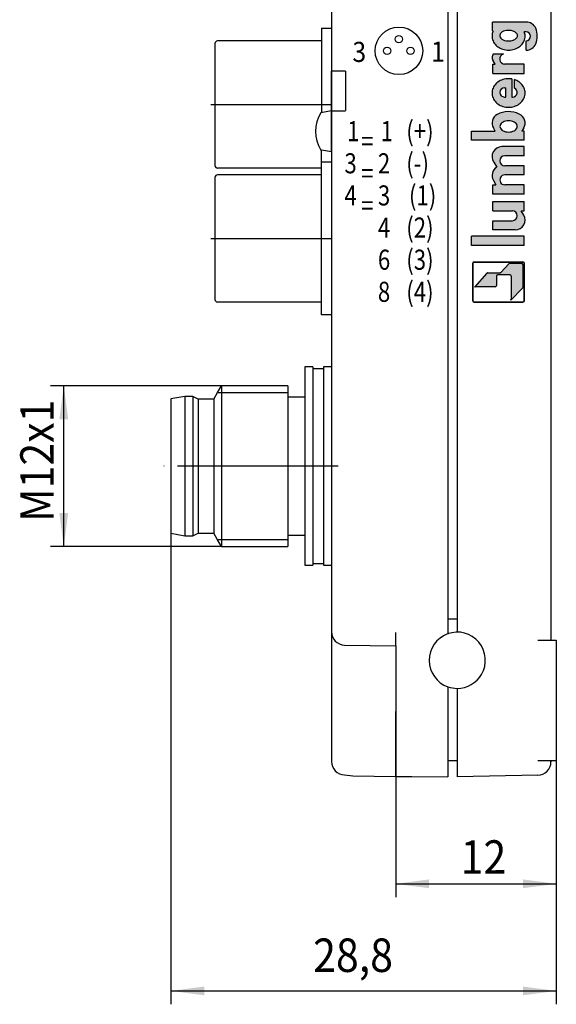
# Model space of a CAD drawing. Units: inches. Extents: x -162 to -2, y 88 to 238.
# Drawn here: x -162 to -122, y 88 to 161 of the extents above; entities that cross this region are included whole.
import ezdxf

# ---------------------------------------------------------------- set-up
doc = ezdxf.new("R2010")
doc.units = ezdxf.units.IN
doc.linetypes.add('DOT_CENTER', pattern=[14, 12, -1, 0, -1])
doc.layers.add('1', color=7, linetype='Continuous')
doc.styles.add('CONVERTER_1', font='txt.shx', dxfattribs={"width": 0.9})
doc.styles.add('CONVERTER_4', font='txt.shx', dxfattribs={"width": 0.81})

msp = doc.modelspace()

# ---------------------------------------------------------------- hatches: boundary and pattern name
at = {"layer": '1', "linetype": 'Continuous'}
h = msp.add_hatch(color=7, dxfattribs=at)
edge = h.paths.add_edge_path()
edge.add_arc((-125.5951918744714, 160.105168868207), 1.024892645773773, 203.4344523132133, 224.8911087979882)
edge.add_arc((-125.4648950821965, 160.2343954247161), 1.208404541290081, 224.8717634438455, 244.0859457730542)
edge.add_arc((-125.3887801495154, 160.3862225964265), 1.378231130746194, 243.9982395747863, 261.5923588477688)
edge.add_arc((-125.3760276605994, 160.4542482135489), 1.447392731434057, 261.4867021707581, 278.5132978292118)
edge.add_arc((-125.3632751716883, 160.3862225964424), 1.378231130762628, 278.4076411523041, 296.0017604251068)
edge.add_arc((-125.2871602390154, 160.2343954247329), 1.208404541310933, 295.9140542271553, 315.1282365559952)
edge.add_arc((-125.1568634467204, 160.1051688682012), 1.024892645763998, 315.1088912019252, 336.5655476869034)
edge.add_arc((-125.0530010931763, 160.0581743429918), 0.91090940613029, 336.6795335899009, 359.9012776578266)
edge.add_arc((-125.0358439698213, 160.0580580415648), 0.8937521120618115, 359.9068382382193, 381.3592775371986)
edge.add_line((-124.2034792988064, 160.3835759247322), (-124.0607155918864, 160.3820655353861))
edge.add_arc((-124.0929244519774, 160.0393958140779), 0.3441801106541984, -84.63032315085809, 84.63032315085502, ccw=False)
edge.add_line((-124.0607155918864, 159.6967260927695), (-124.0607155918864, 159.0068554821149))
edge.add_arc((-124.0607155918864, 159.7935528778962), 0.7866973957812888, 270, 335.9253136236248)
edge.add_arc((-124.8021307714504, 160.0566048196107), 1.572160021696609, 338.1953885582161, 381.8046114417705)
edge.add_arc((-124.0607155918864, 160.3196567613245), 0.7866973957817043, 24.074686376396, 90)
edge.add_line((-124.0607155918864, 161.1063541571069), (-124.4645259513703, 161.1063541571069))
edge.add_line((-124.4645259513703, 161.1063541571069), (-126.5740419878633, 161.1063541571069))
edge.add_line((-126.5740419878633, 161.1063541571069), (-126.5740419878633, 160.440802574961))
edge.add_line((-126.5740419878633, 160.440802574961), (-126.5345299199504, 160.4179902719153))
edge.add_arc((-125.6990542280313, 160.0550352962319), 0.9109094061217301, 156.5184696481323, 179.9012776579706)
edge.add_arc((-125.6990542280293, 160.0581743429896), 0.9109094061242075, 180.0987223420346, 203.3204664101125)
edge = h.paths.add_edge_path(flags=16)
edge.add_arc((-125.3696367511274, 160.7257182790977), 1.030368164782409, 271.0174755456119, 288.3801240322119)
edge.add_arc((-125.2239751343494, 160.3286466699455), 0.6077625957108189, 287.1520077799129, 314.0584452672575)
edge.add_arc((-124.9735171134254, 160.0883976549504), 0.2612654337269104, 311.2239932705498, 408.1080703214264)
edge.add_arc((-125.2289051275944, 159.8406118066795), 0.6167414177887208, 45.81663766276049, 72.62598520256005)
edge.add_arc((-125.3658411369764, 159.4676684890339), 1.013743905785948, 71.53371405763039, 86.5255989723833)
edge.add_arc((-125.3771541902332, 159.3683493790146), 1.113578550603834, 86.25427821962383, 98.15490676829334)
edge.add_arc((-125.4057242755963, 159.5397652855272), 0.9398516746851592, 97.91313708695843, 111.594415384386)
edge.add_arc((-125.5310407237613, 159.8412356159235), 0.6134454133288597, 111.0742196077923, 130.5783676441434)
edge.add_arc((-125.6935417098195, 160.0322960342599), 0.3626279452356046, 130.7142744128087, 151.5607718100296)
edge.add_arc((-125.7980347777303, 160.0883961804756), 0.2440288303976006, 151.4592904320783, 187.8633348867246)
edge.add_arc((-125.7485748684463, 160.1051182331054), 0.295473936661087, 189.7636617375807, 226.1908021542605)
edge.add_arc((-125.5497222156504, 160.3048094650569), 0.5772624801109597, 225.668342089334, 247.1726439042844)
edge.add_arc((-125.4127017796512, 160.6119882422967), 0.9135679888609783, 246.7262879582375, 260.5993006926889)
edge.add_arc((-125.3776725947224, 160.7986754311341), 1.103477086980955, 260.3882004150348, 271.3673890278189)
h = msp.add_hatch(color=7, dxfattribs=at)
edge = h.paths.add_edge_path()
edge.add_line((-126.5413703810863, 157.2700570307502), (-126.5413703810863, 157.958417252059))
edge.add_line((-126.5413703810863, 157.958417252059), (-126.3777436511133, 157.958417252059))
edge.add_line((-126.3777436511133, 157.958417252059), (-126.5572635490133, 158.2693548361909))
edge.add_arc((-126.2166135840944, 158.4660291851361), 0.3933486978913511, 137.7774887115161, 209.9999999999808, ccw=False)
edge.add_line((-126.5079042737745, 158.7303640716693), (-125.7555692552784, 158.7303640716693))
edge.add_arc((-125.6488609596194, 158.351765949949), 0.3933486978910528, 105.7405485250811, 270.0000000000869)
edge.add_line((-125.6488609596188, 157.958417252059), (-124.2082213535954, 157.958417252059))
edge.add_line((-124.2082213535954, 157.958417252059), (-124.2082213535954, 157.2700570307502))
edge.add_line((-124.2082213535954, 157.2700570307502), (-126.5413703810863, 157.2700570307502))
h = msp.add_hatch(color=7, dxfattribs=at)
edge = h.paths.add_edge_path()
edge.add_arc((-125.5734752943703, 155.8471922215211), 1.045287118612126, 203.0168621413607, 224.3237962962602)
edge.add_arc((-125.4560893723584, 155.9614728660932), 1.209114652667163, 224.3113650598661, 243.6375191686641)
edge.add_arc((-125.3875165287553, 156.0957402143289), 1.359869452698713, 243.5608266571038, 261.4241568647125)
edge.add_arc((-125.3760276605994, 156.1558982156731), 1.421070059490029, 261.3278051937646, 278.6721948062048)
edge.add_arc((-125.3645387924475, 156.0957402143445), 1.35986945271441, 278.5758431353232, 296.4391733427536)
edge.add_arc((-125.2959659488535, 155.9614728661102), 1.209114652688085, 296.3624808315334, 315.6886349399584)
edge.add_arc((-125.1785800268214, 155.8471922215152), 1.045287118602144, 315.6762037036602, 336.98313785876)
edge.add_arc((-125.0846025385064, 155.805507197445), 0.9424936605900556, 337.0816863667939, 360.610954868939)
edge.add_arc((-125.0854129289154, 155.8027321111466), 0.9433376515986603, 0.7789719279677634, 22.91316247781319)
edge.add_arc((-125.1785800268134, 155.7612976356396), 1.045287118591989, 23.01686214103751, 44.3237962963915)
edge.add_arc((-125.2947930666893, 155.6483703080424), 1.207330031763829, 44.30429182816905, 63.97486869354182)
edge.add_arc((-125.6362462184974, 154.8439665656741), 2.080497514114751, 65.24493024440888, 70.6164766878989)
edge.add_line((-124.9457501621393, 156.8065376095835), (-124.9457501621393, 156.1668969496418))
edge.add_arc((-125.0763464938774, 155.8484561439865), 0.344180110654321, -90, 67.70088726054769, ccw=False)
edge.add_line((-125.0763464938774, 155.5042760333322), (-125.1424245110853, 155.5042760333322))
edge.add_line((-125.1424245110853, 155.5042760333322), (-125.1424245110853, 156.8543226242673))
edge.add_arc((-125.3760480577943, 155.4528606484982), 1.420801052612063, 80.53582610995407, 98.67301735073573)
edge.add_arc((-125.3875165287594, 155.512749642841), 1.359869452676753, 98.57584313525007, 116.4391733431603)
edge.add_arc((-125.4560893723443, 155.6470169910319), 1.209114652693378, 116.3624808314633, 135.6886349398142)
edge.add_arc((-125.5734752943794, 155.7612976356339), 1.045287118600856, 135.6762037036522, 156.9831378588156)
edge.add_arc((-125.6670461177474, 155.8028569310248), 0.9429171858213794, 157.0842724394234, 179.9156591570705)
edge.add_arc((-125.6670461177463, 155.8056329261228), 0.942917185823004, 180.0843408429035, 202.9157275605494)
edge = h.paths.add_edge_path(flags=16)
edge.add_line((-125.6746776959384, 156.1926362546402), (-125.5849417962114, 156.1926362546402))
edge.add_line((-125.5849417962114, 156.1926362546402), (-125.5849417962114, 155.5042760333322))
edge.add_line((-125.5849417962114, 155.5042760333322), (-125.6746776959384, 155.5042760333322))
edge.add_arc((-125.6746776959384, 155.8484561439865), 0.3441801106536957, 90, 270, ccw=False)
h = msp.add_hatch(color=7, dxfattribs=at)
edge = h.paths.add_edge_path()
edge.add_line((-128.1393494662674, 152.272717600669), (-128.1393494662674, 152.961077821977))
edge.add_line((-128.1393494662674, 152.961077821977), (-126.3777436511133, 152.961077821977))
edge.add_line((-126.3777436511133, 152.961077821977), (-126.5111648873734, 153.1921701819882))
edge.add_arc((-125.8724462031503, 153.5609345862599), 0.7375288085452495, 119.4714311985997, 209.9999999999359, ccw=False)
edge.add_arc((-125.3759679544577, 152.5762946710843), 1.839760152362967, 64.3290082635811, 117.84560697167021, ccw=False)
edge.add_arc((-124.8794897057664, 153.5609345862599), 0.7375288085448325, -29.99999999993588, 65.95483249051188, ccw=False)
edge.add_line((-124.2407710215433, 153.1921701819882), (-124.3741922578034, 152.961077821977))
edge.add_line((-124.3741922578034, 152.961077821977), (-124.2082213535954, 152.961077821977))
edge.add_line((-124.2082213535954, 152.961077821977), (-124.2082213535954, 152.272717600669))
edge.add_line((-124.2082213535954, 152.272717600669), (-128.1393494662674, 152.272717600669))
edge = h.paths.add_edge_path(flags=16)
edge.add_arc((-125.1364370085254, 153.3790940393408), 0.4226685506217713, 306.8961986989851, 329.8459397003191)
edge.add_arc((-125.0231388531953, 153.3119599410754), 0.2909811084856841, 330.0697561372854, 359.5585049705355)
edge.add_arc((-125.0231388532003, 153.3074756512067), 0.290981108490404, 0.4414950295968494, 29.930243862483)
edge.add_arc((-125.1364370085484, 153.240341552922), 0.4226685506526221, 30.15406030055378, 53.10380130020616)
edge.add_arc((-125.2785711476803, 153.0557347651115), 0.6556419258191322, 52.85593980014657, 69.95450259100019)
edge.add_arc((-125.3616010538334, 152.8388418349876), 0.8878630179927919, 69.71854343051092, 83.67560523666667)
edge.add_arc((-125.3755120949073, 152.7416637394324), 0.9859870482176176, 83.49421523913124, 96.50578476087696)
edge.add_arc((-125.3894231359824, 152.8388418349817), 0.8878630179983686, 96.3243947632222, 110.2814565693385)
edge.add_arc((-125.4724530421244, 153.0557347650883), 0.6556419258451245, 110.0454974091886, 127.1440601994696)
edge.add_arc((-125.6145871812704, 153.2403415529267), 0.4226685506471552, 126.8961986999621, 149.845939699796)
edge.add_arc((-125.7278853366073, 153.3074756512044), 0.2909811084990133, 150.0697561379311, 179.5585049699625)
edge.add_arc((-125.7278853366123, 153.3119599410778), 0.2909811084937137, 180.441495029922, 209.9302438623178)
edge.add_arc((-125.6145871812934, 153.379094039336), 0.4226685506172719, 210.154060299323, 233.1038013008427)
edge.add_arc((-125.4724530421523, 153.5637008271428), 0.6556419257863458, 232.8559397997086, 249.9545025915186)
edge.add_arc((-125.3894231360063, 153.7805937572076), 0.8878630179014995, 249.718543429992, 263.6756052376705)
edge.add_arc((-125.3755120949073, 153.8777718527104), 0.985987048077286, 263.4942152382229, 276.5057847617985)
edge.add_arc((-125.3616010538093, 153.7805937572017), 0.8878630178958603, 276.3243947624607, 290.2814565701397)
edge.add_arc((-125.2785711476514, 153.5637008271198), 0.6556419257605829, 290.0454974081933, 307.1440602005935)
h = msp.add_hatch(color=7, dxfattribs=at)
edge = h.paths.add_edge_path()
edge.add_line((-126.5413703810863, 148.258982000605), (-126.5413703810863, 148.9473422219129))
edge.add_line((-126.5413703810863, 148.9473422219129), (-126.3219609690883, 148.9473422219129))
edge.add_line((-126.3219609690883, 148.9473422219129), (-126.511396278895, 149.2754538032449))
edge.add_arc((-125.8726775946724, 149.6442182075168), 0.7375288085461608, 122.01876274600801, 209.9999999999691, ccw=False)
edge.add_line((-126.2637131177024, 150.2695500899314), (-126.4764660514544, 150.6380489806492))
edge.add_arc((-125.8726775946724, 151.0615914730753), 0.7375288085449938, 89.99999999993821, 215.0486989073177, ccw=False)
edge.add_line((-125.8726775946716, 151.7991202816203), (-124.2082213535954, 151.7991202816203))
edge.add_line((-124.2082213535954, 151.7991202816203), (-124.2082213535954, 151.1107600603124))
edge.add_line((-124.2082213535954, 151.1107600603124), (-125.6586946770664, 151.1107600603124))
edge.add_arc((-125.6586946770664, 150.7419956560393), 0.3687644042730938, 90, 270)
edge.add_line((-125.6586946770664, 150.3732312517674), (-124.2082213535954, 150.3732312517674))
edge.add_line((-124.2082213535954, 150.3732312517674), (-124.2082213535954, 149.6848710304579))
edge.add_line((-124.2082213535954, 149.6848710304579), (-125.6586946770664, 149.6848710304579))
edge.add_arc((-125.6586946770664, 149.3161066261861), 0.3687644042717864, 90, 270.0000000000751)
edge.add_line((-125.6586946770659, 148.9473422219129), (-124.2082213535954, 148.9473422219129))
edge.add_line((-124.2082213535954, 148.9473422219129), (-124.2082213535954, 148.258982000605))
edge.add_line((-124.2082213535954, 148.258982000605), (-126.5413703810863, 148.258982000605))
h = msp.add_hatch(color=7, dxfattribs=at)
edge = h.paths.add_edge_path()
edge.add_line((-126.5413703810863, 145.5792017892889), (-126.5413703810863, 146.2675620105969))
edge.add_line((-126.5413703810863, 146.2675620105969), (-125.0927505815593, 146.2675620105969))
edge.add_arc((-125.0927505815593, 146.6363264148698), 0.3687644042728948, 270, 450)
edge.add_line((-125.0927505815593, 147.0050908191421), (-126.5413703810863, 147.0050908191421))
edge.add_line((-126.5413703810863, 147.0050908191421), (-126.5413703810863, 147.6934510404509))
edge.add_line((-126.5413703810863, 147.6934510404509), (-124.2058624873604, 147.6934510404509))
edge.add_line((-124.2058624873604, 147.6934510404509), (-124.2058624873604, 147.0050908191421))
edge.add_line((-124.2058624873604, 147.0050908191421), (-124.4252721792733, 147.0050908191421))
edge.add_line((-124.4252721792733, 147.0050908191421), (-124.2407534482753, 146.685495002106))
edge.add_arc((-124.8794721324984, 146.3167305978342), 0.7375288085453064, -90, 29.999999999942588, ccw=False)
edge.add_line((-124.8794721324984, 145.5792017892889), (-126.5413703810863, 145.5792017892889))
msp.add_hatch(color=7, dxfattribs=at).paths.add_polyline_path([(-128.1393494662665, 144.415476053921), (-128.1393494662674, 145.103836275229), (-124.2058624873604, 145.103836275229), (-124.2058624873604, 144.415476053921)])
h = msp.add_hatch(color=7, dxfattribs=at)
edge = h.paths.add_edge_path()
edge.add_arc((-125.2796133208223, 142.9688620945801), 0.09833717447230583, 89.9999999998841, 136.6249835533071)
edge.add_line((-125.3510920761561, 143.0363971774564), (-125.9432683218023, 142.4096411393399))
edge.add_arc((-126.0147470771366, 142.4771762222163), 0.09833717447338586, 269.999999999586, 316.62498355347566, ccw=False)
edge.add_line((-126.0147470771373, 142.3788390477429), (-126.9169272757914, 142.3788390477429))
edge.add_arc((-126.9169272757914, 142.280501873271), 0.09833717447190793, 90, 136.624983553532)
edge.add_line((-126.9884060311264, 142.3480369561479), (-127.9196530710764, 141.3029351052551))
edge.add_arc((-127.8443379428494, 141.2397066991118), 0.09833717447190793, 89.99999999948659, 139.9859361287402, ccw=False)
edge.add_line((-127.8443379428485, 141.3380438735837), (-126.369280325759, 141.3380438735837))
edge.add_arc((-126.3692803257594, 141.4363810480571), 0.09833717447338586, 270.0000000002319, 360)
edge.add_line((-126.2709431512859, 141.4363810480571), (-126.2709431512864, 142.1231623941152))
edge.add_arc((-126.1726059768133, 142.1231623941152), 0.09833717447190793, 90, 180, ccw=False)
edge.add_line((-126.1726059768133, 142.2214995685871), (-125.2875714065593, 142.2214995685871))
edge.add_arc((-125.2875714065593, 142.1231623941152), 0.09833717447187951, 0, 90, ccw=False)
edge.add_line((-125.1892342320874, 142.1231623941152), (-125.1892342320865, 140.4120955582902))
edge.add_arc((-125.2875714065594, 140.4120955582902), 0.09833717447110087, -45.92519564155219, 0, ccw=False)
edge.add_line((-125.2191683693515, 140.3414469604011), (-124.3310580809724, 141.2220472394306))
edge.add_arc((-124.4025368363063, 141.2895823223072), 0.0983371744724705, 316.6249835532208, 360)
edge.add_line((-124.3041996618334, 141.2895823223072), (-124.3041996618334, 142.9688620945801))
edge.add_arc((-124.4025368363063, 142.9688620945801), 0.09833717447290269, 0, 90)
edge.add_line((-124.4025368363063, 143.0671992690525), (-125.2796133208221, 143.0671992690524))

# ---------------------------------------------------------------- linework, layer by layer
at = {"layer": '1', "color": 7, "linetype": 'Continuous'}
for p, q in [((-122.2091480177347, 207.9404024416822), (-122.2091480177347, 114.9404024416821)), ((-129.9091480177378, 206.3654024416819), (-129.9091480177386, 116.5154024416818)), ((-129.2091480177321, 206.3654024416819), (-129.2091480177383, 116.5154024416817)), ((-138.6091480177333, 185.2404024416818), (-138.6091480177333, 160.6404024416815)), ((-124.4645259513703, 161.1063541571069), (-126.5740419878633, 161.1063541571069)), ((-126.5740419878633, 160.440802574961), (-126.5740419878633, 161.1063541571069)), ((-124.0607155918864, 161.1063541571069), (-124.4645259513703, 161.1063541571069)), ((-139.3519137406686, 160.6404024416815), (-139.3519137406686, 159.6904024416814)), ((-139.3519137406686, 160.6404024416815), (-138.6091480177333, 160.6404024416815)), ((-138.6091480177333, 160.6404024416815), (-138.6091480177326, 154.4756677766651)), ((-138.6091480177333, 160.6404024416815), (-138.6091480177337, 144.9404024416818)), ((-126.5345299199504, 160.4179902719153), (-126.5740419878633, 160.440802574961)), ((-126.5355469188484, 160.4156402384767), (-126.5345362659813, 160.417993935798)), ((-124.0607155918864, 160.3820655353861), (-124.2034792988064, 160.3835759247322)), ((-139.3519137406686, 159.6904024416814), (-147.1119137406688, 159.6904024416814)), ((-139.3519137406686, 159.6904024416814), (-139.3519137406686, 154.3346062532562)), ((-124.0607155918864, 159.0068554821149), (-124.0607155918864, 159.6967260927695)), ((-147.3119137406688, 159.4904024416814), (-147.3119137406688, 150.3904024416815)), ((-126.3777436511133, 157.958417252059), (-126.5572635490133, 158.2693548361909)), ((-126.5079042737745, 158.7303640716693), (-125.7555692552784, 158.7303640716693)), ((-138.6091480177317, 154.4404024416804), (-138.6091480177333, 157.4404024416814)), ((-138.6091480177333, 157.4404024416814), (-138.6091480177326, 151.405137106697)), ((-137.559148017737, 157.4404024416814), (-138.6091480177333, 157.4404024416814)), ((-137.559148017737, 157.4404024416814), (-137.559148017737, 154.501430492798)), ((-126.5413703810863, 157.958417252059), (-126.3777436511133, 157.958417252059)), ((-126.5413703810863, 157.2700570307502), (-126.5413703810863, 157.958417252059)), ((-125.6488609596188, 157.958417252059), (-125.6683887912394, 157.958417252059)), ((-124.2082213535954, 157.958417252059), (-125.6488609596188, 157.958417252059)), ((-124.2082213535954, 157.2700570307502), (-124.2082213535954, 157.958417252059)), ((-126.5413703810863, 157.2700570307502), (-124.2082213535954, 157.2700570307502)), ((-125.1424245110853, 156.8543226242673), (-125.1424245110853, 155.5042760333322)), ((-124.9457501621393, 156.1668969496418), (-124.9457501621393, 156.8065376095835)), ((-125.6746776959384, 156.1926362546402), (-125.5849417962114, 156.1926362546402)), ((-125.5849417962114, 155.5042760333322), (-125.5849417962114, 156.1926362546402)), ((-125.6746776959384, 155.5042760333322), (-125.5849417962114, 155.5042760333322)), ((-125.1424245110853, 155.5042760333322), (-125.0763464938774, 155.5042760333322)), ((-138.6091480177326, 154.4756677766651), (-139.4091476708934, 154.3346062532562)), ((-138.609148017733, 154.9404024416814), (-138.6091480177333, 154.4404024416814)), ((-138.6091480177326, 151.405137106697), (-138.609148017733, 154.9404024416814)), ((-138.6091480177326, 154.4756677766651), (-138.6091480177317, 154.4404024416804)), ((-138.6091480177333, 154.4404024416814), (-138.6091480177333, 150.6404024416821)), ((-137.5591480177369, 154.4404024416814), (-138.6091480177333, 154.4404024416814)), ((-126.3777436511133, 152.961077821977), (-126.5111648873734, 153.1921701819882)), ((-124.2407710215433, 153.1921701819882), (-124.3741922578034, 152.961077821977)), ((-128.1393494662674, 152.961077821977), (-126.3777436511133, 152.961077821977)), ((-128.1393494662674, 152.272717600669), (-128.1393494662674, 152.961077821977)), ((-124.2082213535954, 152.272717600669), (-128.1393494662674, 152.272717600669)), ((-124.2082213535954, 152.961077821977), (-124.3741922578034, 152.961077821977)), ((-124.2082213535954, 152.272717600669), (-124.2082213535954, 152.961077821977)), ((-139.351913740661, 151.5361067439948), (-139.4091476708937, 151.5461986301069)), ((-139.351913740661, 150.6404024416821), (-139.351913740661, 151.5361067439948)), ((-138.6091480177326, 151.405137106697), (-139.351913740661, 151.5361067439948)), ((-124.2082213535954, 151.7991202816203), (-125.8726775946716, 151.7991202816203)), ((-124.2082213535954, 151.1107600603124), (-124.2082213535954, 151.7991202816203)), ((-124.2082213535954, 151.1107600603124), (-125.6586946770664, 151.1107600603124)), ((-139.351913740661, 150.1904024416814), (-147.1119137406688, 150.1904024416814)), ((-138.6091480177333, 150.6404024416821), (-139.351913740661, 150.6404024416821)), ((-139.351913740661, 150.1904024416814), (-139.351913740661, 150.6404024416821)), ((-139.351913740661, 149.6904024416819), (-139.351913740661, 150.1904024416814)), ((-138.6091480177333, 150.6404024416821), (-138.6091480177337, 144.9404024416818)), ((-126.4764660514544, 150.6380489806492), (-126.2637131177024, 150.2695500899314)), ((-124.2082213535954, 150.3732312517674), (-125.6586946770664, 150.3732312517674)), ((-124.2082213535954, 149.6848710304579), (-124.2082213535954, 150.3732312517674)), ((-147.3119137406675, 149.490402441682), (-147.3119137406675, 140.3904024416821)), ((-139.351913740661, 149.6904024416819), (-147.1119137406675, 149.6904024416819)), ((-139.351913740661, 139.240402441682), (-139.351913740661, 149.6904024416819)), ((-124.2082213535954, 149.6848710304579), (-125.6586946770664, 149.6848710304579)), ((-126.5413703810863, 148.258982000605), (-126.5413703810863, 148.9473422219129)), ((-126.5413703810863, 148.9473422219129), (-126.3219609690883, 148.9473422219129)), ((-126.511396278895, 149.2754538032449), (-126.3219609690883, 148.9473422219129)), ((-124.2082213535954, 148.9473422219129), (-125.6586946770659, 148.9473422219129)), ((-124.2082213535954, 148.258982000605), (-124.2082213535954, 148.9473422219129)), ((-124.2082213535954, 148.258982000605), (-126.5413703810863, 148.258982000605)), ((-126.5413703810863, 147.6934510404509), (-124.2058624873604, 147.6934510404509)), ((-126.5413703810863, 147.0050908191421), (-126.5413703810863, 147.6934510404509)), ((-124.2058624873604, 147.0050908191421), (-124.2058624873604, 147.6934510404509)), ((-126.5413703810863, 147.0050908191421), (-125.0927505815593, 147.0050908191421)), ((-124.4252721792733, 147.0050908191421), (-124.2058624873604, 147.0050908191421)), ((-124.2407534482753, 146.685495002106), (-124.4252721792733, 147.0050908191421)), ((-126.5413703810863, 145.5792017892889), (-126.5413703810863, 146.2675620105969)), ((-126.5413703810863, 146.2675620105969), (-125.0927505815593, 146.2675620105969)), ((-138.6091480177337, 144.9404024416818), (-138.6091480177333, 139.240402441682)), ((-138.6091480177337, 144.9404024416818), (-138.6091480177333, 139.240402441682)), ((-124.2058624873604, 145.103836275229), (-128.1393494662674, 145.103836275229)), ((-128.1393494662665, 144.415476053921), (-128.1393494662674, 145.103836275229)), ((-124.8794721324984, 145.5792017892889), (-126.5413703810863, 145.5792017892889)), ((-124.2058624873604, 144.415476053921), (-124.2058624873604, 145.103836275229)), ((-124.2058624873604, 144.415476053921), (-128.1393494662665, 144.415476053921)), ((-128.0655965854125, 143.0671992690525), (-128.065596585412, 140.3137583838185)), ((-128.0410122917944, 143.0671992690525), (-128.0410122917938, 140.3137583838185)), ((-127.9426751173213, 143.1901207371428), (-124.3074475603404, 143.1901207371428)), ((-127.9426751173213, 143.1655364435252), (-124.3074475603404, 143.1655364435252)), ((-125.9432683218023, 142.4096411393399), (-125.3510920761561, 143.0363971774564)), ((-124.4025368363063, 143.0671992690525), (-125.2796133208221, 143.0671992690524)), ((-124.3074475603404, 143.1901207371428), (-124.3041996618328, 143.1901207371428)), ((-124.3074475603404, 143.1655364435252), (-124.3041996618334, 143.1655364435252)), ((-124.3074475603404, 143.1655364435252), (-124.3041996618334, 143.1655364435252)), ((-124.3041996618334, 142.9688620945801), (-124.3041996618334, 141.2895823223072)), ((-124.2058624873604, 143.051456603846), (-124.2058624873604, 143.0671992690524)), ((-124.2058624873604, 143.051456603846), (-124.2058624873604, 143.0671992690524)), ((-124.2058624873604, 140.3137583838185), (-124.2058624873604, 143.051456603846)), ((-124.1812781937426, 143.051456603846), (-124.1812781937426, 143.0671992690524)), ((-124.1812781937426, 140.3137583838185), (-124.1812781937426, 143.051456603846)), ((-126.9884060311264, 142.3480369561479), (-127.9196530710764, 141.3029351052551)), ((-126.9169272757914, 142.3788390477429), (-126.0147470771373, 142.3788390477429)), ((-126.2709431512864, 142.1231623941152), (-126.2709431512859, 141.4363810480571)), ((-125.2875714065593, 142.2214995685871), (-126.1726059768133, 142.2214995685871)), ((-125.1892342320874, 142.1231623941152), (-125.1892342320865, 140.4120955582902)), ((-126.369280325759, 141.3380438735837), (-127.8443379428485, 141.3380438735837)), ((-124.3310580809724, 141.2220472394306), (-125.2191683693515, 140.3414469604011)), ((-139.3519137406677, 140.1904024416821), (-147.1119137406679, 140.1904024416821)), ((-127.9426751173213, 140.2154212093458), (-124.3041996618334, 140.2154212093458)), ((-127.9426751173213, 140.1908369157271), (-124.3041996618328, 140.1908369157271)), ((-138.6091480177389, 139.240402441682), (-139.351913740661, 139.240402441682)), ((-138.6091480177333, 139.240402441682), (-138.609148017734, 137.9402501306837)), ((-138.6091480177333, 139.240402441682), (-138.6091480177389, 139.240402441682)), ((-138.6091480177389, 139.240402441682), (-138.6091480177423, 135.3404024416823)), ((-140.6091480177373, 135.3404024416823), (-140.6091480177373, 133.090402441682)), ((-140.0091480177373, 135.3404024416823), (-140.6091480177373, 135.3404024416823)), ((-140.0091480177373, 135.3404024416823), (-140.0091480177373, 135.2404024416822)), ((-139.2091480177374, 135.3404024416823), (-139.2091480177374, 135.2404024416822)), ((-138.6091480177423, 135.3404024416823), (-139.2091480177374, 135.3404024416823)), ((-138.6091480177423, 135.3404024416823), (-138.6091480177487, 114.5922608918893)), ((-140.0091480177373, 135.2404024416822), (-140.0091480177373, 120.6404024416821)), ((-140.0091480177373, 135.2404024416822), (-139.2091480177374, 135.2404024416822)), ((-139.2091480177374, 135.2404024416822), (-139.2091480177374, 120.6404024416821)), ((-146.8317980953916, 133.9404024416821), (-159.6091483645812, 133.9404024416821)), ((-158.6091483645812, 121.9404024416822), (-158.6091483645812, 133.9404024416821)), ((-147.1204732299865, 133.4404024416821), (-146.8317980953916, 133.9404024416821)), ((-146.8317980953916, 133.9404024416821), (-146.8317980953919, 133.4404024416821)), ((-141.8591483645879, 133.9404024416821), (-146.8317980953916, 133.9404024416821)), ((-141.8591483645879, 133.9404024416821), (-141.8591483645812, 133.4404024416821)), ((-149.5591483645881, 133.1404024416822), (-150.6091483645812, 132.9554566816345)), ((-149.5591483645881, 133.1404024416822), (-149.5591483645881, 122.7404024416821)), ((-148.9627382030675, 133.1404024416822), (-149.5591483645881, 133.1404024416822)), ((-148.5627382030674, 132.9404024416822), (-148.9627382030675, 133.1404024416822)), ((-148.9627382030675, 133.1404024416822), (-148.9627382030675, 122.7404024416821)), ((-147.4091483645812, 132.9404024416822), (-147.1204732299865, 133.4404024416821)), ((-147.1204732299865, 133.4404024416821), (-141.8591483645812, 133.4404024416821)), ((-146.8317980953919, 133.4404024416821), (-146.8317980953919, 122.4404024416822)), ((-141.8591483645812, 133.4404024416821), (-141.8591483645816, 133.090402441682)), ((-150.6091483645812, 132.9554566816345), (-150.6091483645812, 122.9253482017299)), ((-148.5627382030674, 132.9404024416822), (-148.5627382030674, 122.9404024416822)), ((-147.4091483645812, 132.9404024416822), (-148.5627382030674, 132.9404024416822)), ((-147.4091483645812, 132.9404024416822), (-147.4091483645812, 122.9404024416822)), ((-141.8591483645816, 133.090402441682), (-141.8591483645941, 122.7904024416823)), ((-140.6091480177373, 133.090402441682), (-141.8591483645816, 133.090402441682)), ((-140.6091480177373, 133.090402441682), (-140.6091480177373, 122.7904024416823)), ((-150.6091483645812, 122.9253482017299), (-149.5591483645881, 122.7404024416821)), ((-150.6091483645811, 122.9253482017299), (-150.6091483645811, 87.7404018270137)), ((-148.9627382030675, 122.7404024416821), (-148.5627382030674, 122.9404024416822)), ((-148.5627382030674, 122.9404024416822), (-147.4091483645812, 122.9404024416822)), ((-147.1204732299865, 122.4404024416822), (-147.4091483645812, 122.9404024416822)), ((-149.5591483645881, 122.7404024416821), (-148.9627382030675, 122.7404024416821)), ((-146.8317980953919, 122.4404024416822), (-147.1204732299865, 122.4404024416822)), ((-146.8317980953916, 121.9404024416822), (-147.1204732299865, 122.4404024416822)), ((-146.8317980953919, 122.4404024416822), (-146.8317980953916, 121.9404024416822)), ((-141.8591483645812, 122.4404024416822), (-146.8317980953919, 122.4404024416822)), ((-141.8591483645816, 122.7904024416823), (-140.6091480177373, 122.7904024416823)), ((-141.8591483645816, 122.7904024416823), (-141.8591483645812, 122.4404024416822)), ((-141.8591483645812, 122.4404024416822), (-141.8591483645879, 121.9404024416822)), ((-140.6091480177373, 122.7904024416823), (-140.6091480177373, 120.5404024416821)), ((-146.8317980953916, 121.9404024416822), (-159.6091483645812, 121.9404024416822)), ((-146.8317980953916, 121.9404024416822), (-141.8591483645879, 121.9404024416822)), ((-140.0091480177373, 120.6404024416821), (-140.0091480177373, 120.5404024416821)), ((-139.2091480177374, 120.6404024416821), (-140.0091480177373, 120.6404024416821)), ((-140.0091480177373, 120.6404024416821), (-140.0091480177373, 120.5404024416821)), ((-139.2091480177374, 120.6404024416821), (-139.2091480177374, 120.5404024416821)), ((-140.6091480177373, 120.5404024416821), (-140.0091480177373, 120.5404024416821)), ((-139.2091480177374, 120.5404024416821), (-138.6091480177423, 120.5404024416821)), ((-129.9091480177386, 116.5154024416818), (-129.9091480177384, 115.3953014290034)), ((-129.2091480177383, 116.5154024416817), (-129.9091480177386, 116.5154024416818)), ((-129.2091480177383, 116.5154024416817), (-129.2091480177383, 115.5354024416819)), ((-138.6091480177384, 115.5749581550049), (-138.6091480177397, 105.874958155005)), ((-133.8091480177334, 114.5076038269872), (-133.8091480177334, 115.5074515221436)), ((-123.1916956112974, 114.9404024416821), (-122.2091480177347, 114.9404024416821)), ((-122.2091480177347, 114.9404024416821), (-121.8091480177339, 114.9404024416821)), ((-121.8091480177339, 114.9404024416821), (-121.8091480177339, 105.9404024416819)), ((-137.6266004241757, 114.5751104598486), (-133.8091480177334, 114.5076038269872)), ((-133.8091480177334, 114.5076038269872), (-133.8172162445337, 104.7553794636255)), ((-133.8091480177333, 114.5076038269872), (-133.8091480177333, 95.7404018270137)), ((-129.9091480177475, 111.4555034543629), (-129.9091480177632, 104.7404018270142)), ((-129.2091480177364, 111.3354024416819), (-129.2091480177335, 104.7404018270137)), ((-129.909148017735, 105.9404018270137), (-129.9091480177374, 104.7404018270137)), ((-129.909148017735, 105.9404018270137), (-129.2091480177348, 105.9404018270137)), ((-129.2091480177348, 105.9404018270137), (-129.2091480177347, 104.7404018270137)), ((-123.1916956112974, 105.9404024416819), (-122.2091480177347, 105.9404024416819)), ((-122.2091480177327, 105.9404024416819), (-122.2091480177327, 105.845284544627)), ((-122.2091480177347, 105.9404024416819), (-121.8091480177339, 105.9404024416819)), ((-122.2091480177346, 105.8452851592951), (-122.2091480177347, 105.9404024416819)), ((-121.8091480177338, 105.9404024416819), (-121.8091480177338, 87.7404018270137)), ((-121.8091480177338, 105.9404024416819), (-121.8091480177338, 95.7404018270137)), ((-137.626600424177, 104.8751104598485), (-137.0172162445297, 104.8121084246422)), ((-137.0172162445297, 104.8121084246422), (-133.8172162445337, 104.7553794636255)), ((-133.8172162445337, 104.7553794636255), (-132.6091480177294, 104.7508836579392)), ((-132.6091480177294, 104.7508836579392), (-129.9091480177632, 104.7404018270142)), ((-129.9091480177632, 104.7404018270142), (-129.9091480177374, 104.7404018270137)), ((-123.1916956112954, 104.8454368494706), (-129.2091480177335, 104.7404018270137)), ((-129.2091480177335, 104.7404018270137), (-129.2091480177347, 104.7404018270137)), ((-133.8091480177333, 96.7404018270137), (-121.8091480177338, 96.7404018270137)), ((-150.6091483645811, 88.7404018270137), (-121.8091480177338, 88.7404018270137))]:
    msp.add_line(p, q, dxfattribs=at)
at = {"layer": '1', "color": 7, "linetype": 'DOT_CENTER'}
for p, q in [((-147.6119137406688, 154.9404024416814), (-138.609148017733, 154.9404024416814)), ((-147.6119137406679, 144.9404024416819), (-138.6091480177337, 144.9404024416818)), ((-138.1091480177423, 127.9404024416822), (-151.1344241616449, 127.9404024416822))]:
    msp.add_line(p, q, dxfattribs=at)
at = {"layer": '1', "color": 7, "linetype": 'Continuous'}
for centre, radius in [((-133.5685423081653, 158.9552643712932), 1.775000000000006), ((-133.5786374410152, 159.8302643712932), 0.2750000000000057), ((-134.4536374410152, 158.9552643712932), 0.2750000000000057), ((-132.7036374410152, 158.9552643712932), 0.2750000000000057)]:
    msp.add_circle(centre, radius, dxfattribs=at)
for centre, radius, start, end in [((-124.0607155918864, 160.3196567613245), 0.7866973957817043, 24.0746863763958, 90), ((-125.6990542280313, 160.0550352962319), 0.9109094061217301, 156.5184696481325, 179.9012776579708), ((-125.5310407237613, 159.8412356159235), 0.6134454133288597, 111.0742196077921, 130.5783676441432), ((-125.4057242755963, 159.5397652855272), 0.9398516746851592, 97.91313708695827, 111.5944153843856), ((-125.3771541902332, 159.3683493790146), 1.113578550603834, 86.2542782196233, 98.1549067682938), ((-125.3658411369764, 159.4676684890339), 1.013743905785948, 71.53371405763056, 86.52559897238406), ((-125.2289051275944, 159.8406118066795), 0.6167414177887208, 45.81663766276146, 72.62598520255948), ((-125.0358439698213, 160.0580580415648), 0.8937521120618115, 359.9068382382192, 21.35927753719827), ((-124.0929244519774, 160.0393958140779), 0.3441801106541984, 275.369676849142, 84.63032315085465), ((-124.8021307714504, 160.0566048196107), 1.572160021696609, 338.1953885582162, 21.80461144177067), ((-147.1119137406688, 159.4904024416814), 0.1999999999999886, 90, 180), ((-147.1119137406688, 159.4904024416814), 0.1999999999999886, 90, 180), ((-125.6990542280293, 160.0581743429896), 0.9109094061242075, 180.0987223420349, 203.3204664101127), ((-125.5951918744714, 160.105168868207), 1.024892645773773, 203.4344523132131, 224.8911087979884), ((-125.7980347777303, 160.0883961804756), 0.2440288303976006, 151.459290432078, 187.8633348867248), ((-125.7485748684463, 160.1051182331054), 0.295473936661087, 189.7636617375804, 226.19080215426), ((-125.6935417098195, 160.0322960342599), 0.3626279452356046, 130.7142744128089, 151.5607718100294), ((-125.5497222156504, 160.3048094650569), 0.5772624801109597, 225.6683420893338, 247.1726439042844), ((-125.4127017796512, 160.6119882422967), 0.9135679888609783, 246.7262879582368, 260.5993006926893), ((-125.3776725947224, 160.7986754311341), 1.103477086980955, 260.3882004150351, 271.3673890278187), ((-125.3696367511274, 160.7257182790977), 1.030368164782409, 271.0174755456111, 288.3801240322126), ((-125.2239751343494, 160.3286466699455), 0.6077625957108189, 287.1520077799124, 314.0584452672584), ((-124.9735171134254, 160.0883976549504), 0.2612654337269104, 311.2239932705497, 48.10807032142638), ((-125.1568634467204, 160.1051688682012), 1.024892645763998, 315.1088912019258, 336.5655476869036), ((-125.0530010931763, 160.0581743429918), 0.91090940613029, 336.6795335899004, 359.9012776578267), ((-125.4648950821965, 160.2343954247161), 1.208404541290081, 224.8717634438452, 244.0859457730539), ((-125.3887801495154, 160.3862225964265), 1.378231130746194, 243.9982395747864, 261.5923588477684), ((-125.3760276605994, 160.4542482135489), 1.447392731434057, 261.4867021707583, 278.513297829212), ((-125.3632751716883, 160.3862225964424), 1.378231130762628, 278.4076411523041, 296.0017604251066), ((-125.2871602390154, 160.2343954247329), 1.208404541310933, 295.9140542271563, 315.1282365559953), ((-124.0607155918864, 159.7935528778962), 0.7866973957812888, 270, 335.9253136236246), ((-126.2166135840944, 158.4660291851361), 0.3933486978913511, 137.7774887115156, 209.99999999998), ((-125.6488609596194, 158.351765949949), 0.3933486978910528, 105.7405485250817, 270.0000000000863), ((-125.4560893723443, 155.6470169910319), 1.209114652693378, 116.3624808314624, 135.6886349398144), ((-125.3875165287594, 155.512749642841), 1.359869452676753, 98.57584313525088, 116.4391733431609), ((-125.3760480577943, 155.4528606484982), 1.420801052612063, 80.53582610995343, 98.67301735073532), ((-125.6362462184974, 154.8439665656741), 2.080497514114751, 65.2449302444084, 70.6164766878997), ((-125.2947930666893, 155.6483703080424), 1.207330031763829, 44.30429182816891, 63.97486869354145), ((-125.6670461177474, 155.8028569310248), 0.9429171858213794, 157.0842724394238, 179.9156591570703), ((-125.5734752943794, 155.7612976356339), 1.045287118600856, 135.6762037036522, 156.9831378588153), ((-125.6746776959384, 155.8484561439865), 0.3441801106536957, 90, 270), ((-125.0763464938774, 155.8484561439865), 0.344180110654321, 270, 67.70088726054708), ((-125.1785800268134, 155.7612976356396), 1.045287118591989, 23.01686214103799, 44.3237962963921), ((-125.0854129289154, 155.8027321111466), 0.9433376515986603, 0.7789719279673961, 22.91316247781265), ((-125.6670461177463, 155.8056329261228), 0.942917185823004, 180.0843408429036, 202.9157275605491), ((-125.5734752943703, 155.8471922215211), 1.045287118612126, 203.0168621413605, 224.3237962962597), ((-125.1785800268214, 155.8471922215152), 1.045287118602144, 315.6762037036591, 336.9831378587598), ((-125.0846025385064, 155.805507197445), 0.9424936605900556, 337.0816863667937, 0.6109548689393354), ((-125.4560893723584, 155.9614728660932), 1.209114652667163, 224.3113650598661, 243.6375191686647), ((-125.3875165287553, 156.0957402143289), 1.359869452698713, 243.5608266571045, 261.4241568647129), ((-125.3760276605994, 156.1558982156731), 1.421070059490029, 261.3278051937641, 278.6721948062046), ((-125.3645387924475, 156.0957402143445), 1.35986945271441, 278.5758431353233, 296.4391733427534), ((-125.2959659488535, 155.9614728661102), 1.209114652688085, 296.3624808315334, 315.6886349399589), ((-137.1793923356118, 152.9404024416814), 2.629755335278664, 147.9834070500242, 212.0165929499663), ((-125.8724462031503, 153.5609345862599), 0.7375288085452495, 119.4714311986001, 209.9999999999363), ((-125.3759679544577, 152.5762946710843), 1.839760152362967, 64.32900826358168, 117.8456069716697), ((-125.3894231359824, 152.8388418349817), 0.8878630179983686, 96.32439476322243, 110.2814565693389), ((-125.3755120949073, 152.7416637394324), 0.9859870482176176, 83.49421523913156, 96.50578476087662), ((-125.3616010538334, 152.8388418349876), 0.8878630179927919, 69.71854343051166, 83.67560523666614), ((-124.8794897057664, 153.5609345862599), 0.7375288085448325, 330.0000000000637, 65.95483249051169), ((-125.7278853366073, 153.3074756512044), 0.2909811084990133, 150.0697561379306, 179.5585049699622), ((-125.7278853366123, 153.3119599410778), 0.2909811084937137, 180.4414950299222, 209.9302438623182), ((-125.6145871812704, 153.2403415529267), 0.4226685506471552, 126.8961986999621, 149.8459396997962), ((-125.6145871812934, 153.379094039336), 0.4226685506172719, 210.154060299323, 233.1038013008422), ((-125.4724530421244, 153.0557347650883), 0.6556419258451245, 110.0454974091884, 127.1440601994697), ((-125.4724530421523, 153.5637008271428), 0.6556419257863458, 232.8559397997091, 249.9545025915189), ((-125.2785711476803, 153.0557347651115), 0.6556419258191322, 52.85593980014664, 69.95450259100065), ((-125.2785711476514, 153.5637008271198), 0.6556419257605829, 290.0454974081934, 307.1440602005932), ((-125.1364370085484, 153.240341552922), 0.4226685506526221, 30.15406030055404, 53.1038013002066), ((-125.1364370085254, 153.3790940393408), 0.4226685506217713, 306.896198698985, 329.8459397003186), ((-125.0231388532003, 153.3074756512067), 0.290981108490404, 0.4414950295964843, 29.93024386248308), ((-125.0231388531953, 153.3119599410754), 0.2909811084856841, 330.0697561372849, 359.5585049705354), ((-125.3894231360063, 153.7805937572076), 0.8878630179014995, 249.7185434299926, 263.6756052376705), ((-125.3755120949073, 153.8777718527104), 0.985987048077286, 263.4942152382236, 276.5057847617978), ((-125.3616010538093, 153.7805937572017), 0.8878630178958603, 276.3243947624605, 290.2814565701394), ((-125.8726775946724, 151.0615914730753), 0.7375288085449938, 89.99999999993813, 215.0486989073179), ((-125.6586946770664, 150.7419956560393), 0.3687644042730938, 90, 270), ((-147.1119137406688, 150.3904024416815), 0.2000000000000171, 180, 270), ((-125.8726775946724, 149.6442182075168), 0.7375288085461608, 122.0187627460072, 209.9999999999691), ((-147.1119137406675, 149.490402441682), 0.1999999999999034, 90, 180), ((-125.6586946770664, 149.3161066261861), 0.3687644042717864, 90, 270.0000000000749), ((-125.0927505815593, 146.6363264148698), 0.3687644042728948, 270, 90), ((-124.8794721324984, 146.3167305978342), 0.7375288085453064, 270, 29.99999999994288), ((-127.9426751173213, 143.0671992690525), 0.1229214680902828, 90, 180), ((-127.9426751173213, 143.0671992690525), 0.09833717447267531, 90, 180), ((-125.2796133208223, 142.9688620945801), 0.09833717447230583, 89.99999999988438, 136.6249835533074), ((-124.4025368363063, 142.9688620945801), 0.09833717447290269, 0, 90), ((-124.3041996618334, 143.0671992690525), 0.1229214680907944, 359.9999999999471, 89.99999999972154), ((-124.3041996618334, 143.0671992690525), 0.09833717447298795, 359.9999999999341, 90), ((-126.9169272757914, 142.280501873271), 0.09833717447190793, 90, 136.6249835535326), ((-126.1726059768133, 142.1231623941152), 0.09833717447190793, 90, 180), ((-126.0147470771366, 142.4771762222163), 0.09833717447338586, 269.9999999995864, 316.6249835534755), ((-125.2875714065593, 142.1231623941152), 0.09833717447187951, 0, 90), ((-127.8443379428494, 141.2397066991118), 0.09833717447190793, 89.99999999948704, 139.9859361287399), ((-126.3692803257594, 141.4363810480571), 0.09833717447338586, 270.0000000002312, 0), ((-124.4025368363063, 141.2895823223072), 0.0983371744724705, 316.6249835532198, 0), ((-147.1119137406675, 140.3904024416821), 0.1999999999999886, 180, 269.999999999886), ((-127.9426751173213, 140.3137583838185), 0.1229214680907091, 180, 270), ((-127.9426751173213, 140.3137583838185), 0.09833717447250478, 180, 270), ((-125.2875714065594, 140.4120955582902), 0.09833717447110087, 314.074804358448, 0), ((-124.3041996618328, 140.3137583838185), 0.1229214680914197, 270, 0), ((-124.3041996618328, 140.3137583838185), 0.09833717447270374, 269.9999999996515, 0), ((-137.6091480177385, 115.5749581550049), 0.9999999999999147, 180, 269.0000000000047), ((-129.2091480177383, 113.4354024416818), 2.099999999999891, 329.8050913367904, 250.528779365241), ((-129.2091480177383, 113.4354024416818), 2.099999999999881, 270.0000000000521, 329.8050913367904), ((-129.2091480177383, 113.4354024416818), 2.099999999999833, 250.528779365241, 270.0000000000521), ((-137.6091480177397, 105.8749581550049), 1, 179.9999999999935, 268.9999999999982), ((-123.2091480177327, 105.845284544627), 1.000000000000013, 271.0000000000001, 0)]:
    msp.add_arc(centre, radius, start, end, dxfattribs=at)
at = {"layer": '1', "color": 7}
for points in [[(-158.2800171206127, 131.4404024416821), (-158.9382796085497, 131.4404024416821), (-158.6091483645812, 133.9404024416821)], [(-158.9382796085497, 124.4404024416822), (-158.2800171206127, 124.4404024416822), (-158.6091483645812, 121.9404024416822)], [(-131.3091480177333, 97.06953307098219), (-131.3091480177333, 96.41127058304521), (-133.8091480177333, 96.7404018270137)], [(-124.3091480177338, 96.41127058304521), (-124.3091480177338, 97.06953307098219), (-121.8091480177338, 96.7404018270137)], [(-148.1091483645811, 89.06953307098219), (-148.1091483645811, 88.41127058304521), (-150.6091483645811, 88.7404018270137)], [(-124.3091480177338, 88.41127058304521), (-124.3091480177338, 89.06953307098219), (-121.8091480177338, 88.7404018270137)]]:
    msp.add_solid(points, dxfattribs=at)

# ---------------------------------------------------------------- texts
for s, style, width, p in [('3', 'CONVERTER_1', 0.9, (-137.0413557785034, 158.1237249826612)), ('1', 'CONVERTER_1', 0.9, (-131.1642908412785, 158.1452862569687)), ('1', 'CONVERTER_4', 0.81, (-137.4364321367087, 152.2052637566251)), ('1', 'CONVERTER_4', 0.81, (-134.9364321367087, 152.2052637566251)), ('(+)', 'CONVERTER_4', 0.81, (-133.0188170000637, 152.2052637566251)), ('=', 'CONVERTER_4', 0.81, (-136.3889321367087, 151.4552637566251)), ('3', 'CONVERTER_4', 0.81, (-137.6389321367087, 149.8052637566251)), ('2', 'CONVERTER_4', 0.81, (-135.1389321367087, 149.8052637566251)), ('(-)', 'CONVERTER_4', 0.81, (-133.0188170000637, 149.8052637566251)), ('=', 'CONVERTER_4', 0.81, (-136.3889321367087, 149.0552637566251)), ('4', 'CONVERTER_4', 0.81, (-137.6389321367087, 147.4052637566251)), ('3', 'CONVERTER_4', 0.81, (-135.1389321367087, 147.4052637566251)), ('(1)', 'CONVERTER_4', 0.81, (-132.8163170000637, 147.4052637566251)), ('=', 'CONVERTER_4', 0.81, (-136.3889321367087, 146.6552637566251)), ('4', 'CONVERTER_4', 0.81, (-135.1389321367087, 145.0052637566251)), ('(2)', 'CONVERTER_4', 0.81, (-133.0188170000637, 145.0052637566251)), ('(3)', 'CONVERTER_4', 0.81, (-133.0188170000637, 142.6052637566251)), ('6', 'CONVERTER_4', 0.81, (-135.1389321367087, 142.6052637566251)), ('8', 'CONVERTER_4', 0.81, (-135.1389321367087, 140.2052637566251)), ('(4)', 'CONVERTER_4', 0.81, (-133.0188170000637, 140.2052637566251))]:
    msp.add_text(s, height=1.5, dxfattribs=dict(at, style=style, width=width)).set_placement(p)
at = {"layer": '1', "color": 7, "style": 'CONVERTER_1', "width": 0.9}
for s, rotation, p in [('M12x1', 90, (-159.3591483645812, 123.7772124412728)), ('12', 0.0001388888888888889, (-128.9573766064043, 97.4904018270137)), ('28,8', 0.0001388888888888889, (-139.9772135159729, 90.15706849367915))]:
    msp.add_text(s, height=2.5, rotation=rotation, dxfattribs=at).set_placement(p)

doc.saveas('drawing.dxf')
